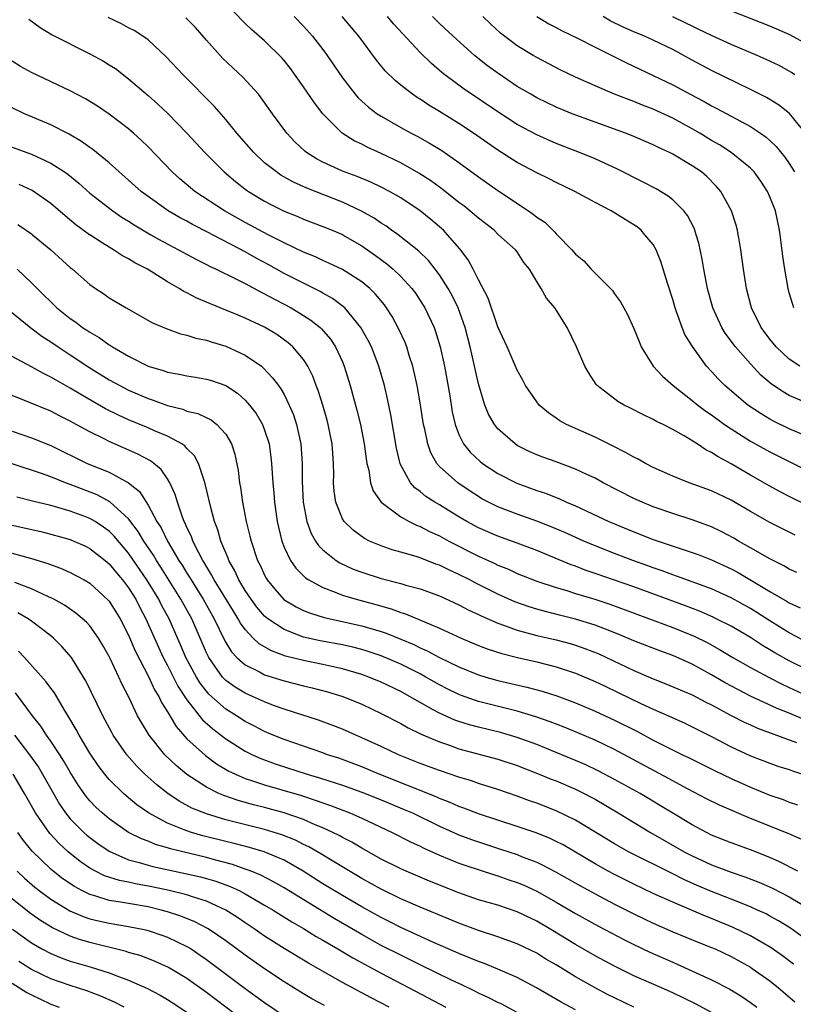
# Model space of a CAD drawing. Units: inches. Extents: x 2556000 to 2559000, y 1506000 to 1509000.
# Drawn here: x 2557704 to 2557783, y 1507087 to 1507189 of the extents above; entities that cross this region are included whole.
import ezdxf

# ---------------------------------------------------------------- set-up
doc = ezdxf.new("R2010")
doc.units = ezdxf.units.IN
doc.header["$MEASUREMENT"] = 0
doc.layers.add('LD25561506_2ft', color=2, linetype='Continuous')

msp = doc.modelspace()

# ---------------------------------------------------------------- linework, layer by layer
at = {"layer": 'LD25561506_2ft'}
for points, elevation in [([(2557785, 1507138.6), (2557783, 1507139.59), (2557782.07, 1507140.07), (2557781, 1507140.64), (2557779, 1507141.78), (2557777, 1507142.95), (2557775.66, 1507143.66), (2557775, 1507144.12), (2557774.4, 1507144.4), (2557773.51, 1507145), (2557772.17, 1507145.83), (2557771, 1507146.48), (2557770, 1507147), (2557769.32, 1507147.32), (2557769, 1507147.53), (2557767.99, 1507147.99), (2557766.67, 1507148.68), (2557766, 1507149), (2557765.36, 1507149.36), (2557763.23, 1507151), (2557763.13, 1507151.13), (2557762.34, 1507152.34), (2557761.96, 1507153), (2557761.09, 1507155), (2557760.14, 1507157), (2557758.88, 1507159), (2557758.02, 1507160.02), (2557757.45, 1507161), (2557757, 1507161.73), (2557756.25, 1507163), (2557755.69, 1507163.69), (2557755, 1507164.78), (2557754.83, 1507165), (2557753.08, 1507166.54), (2557753, 1507166.61), (2557752.61, 1507167), (2557751, 1507168.24), (2557750.6, 1507168.6), (2557750.13, 1507169), (2557749.5, 1507169.5), (2557749, 1507169.86), (2557747.25, 1507171.25), (2557746.09, 1507172.09), (2557744.87, 1507172.87), (2557743, 1507173.95), (2557741, 1507174.92), (2557739.56, 1507175.56), (2557739, 1507175.87), (2557738.22, 1507176.22), (2557736.98, 1507177), (2557734.99, 1507179), (2557734.12, 1507180.12), (2557733, 1507181.77), (2557731.65, 1507183.65), (2557731, 1507184.47), (2557730.76, 1507184.76), (2557729, 1507186.5), (2557727.66, 1507187.66), (2557727, 1507188.3), (2557726.65, 1507188.65), (2557725, 1507190.39)], 10106), ([(2557785, 1507186.05), (2557783, 1507187.17), (2557781, 1507188), (2557776.03, 1507189.97)], 10088), ([(2557732.04, 1507189), (2557733, 1507188.02), (2557733.93, 1507187), (2557735, 1507185.62), (2557735.45, 1507185), (2557737, 1507182.71), (2557738.33, 1507181), (2557738.64, 1507180.64), (2557739.68, 1507179.68), (2557740.59, 1507179), (2557741, 1507178.74), (2557743, 1507177.58), (2557744.07, 1507177), (2557744.69, 1507176.69), (2557745.98, 1507175.98), (2557747.22, 1507175.22), (2557749, 1507173.97), (2557751, 1507172.49), (2557753, 1507171.1), (2557756.14, 1507169), (2557756.65, 1507168.65), (2557757, 1507168.36), (2557757.82, 1507167.82), (2557758.84, 1507166.84), (2557759, 1507166.65), (2557759.1, 1507166.54), (2557760.62, 1507165), (2557761, 1507164.54), (2557761.84, 1507163.84), (2557762.61, 1507163), (2557764.59, 1507161), (2557764.79, 1507160.79), (2557765, 1507160.47), (2557765.63, 1507159.63), (2557765.96, 1507159), (2557766.33, 1507158.33), (2557767, 1507156.87), (2557767.53, 1507155.53), (2557767.76, 1507155), (2557768.98, 1507153), (2557769.96, 1507151.96), (2557771.03, 1507151), (2557773, 1507149.48), (2557773.59, 1507149), (2557774.39, 1507148.39), (2557775, 1507147.98), (2557776.33, 1507147), (2557777, 1507146.54), (2557779, 1507145.27), (2557781, 1507144.17), (2557783.38, 1507143), (2557787.33, 1507141)], 10104), ([(2557785, 1507145.69), (2557783, 1507146.57), (2557781.36, 1507147.36), (2557781, 1507147.55), (2557780.09, 1507148.09), (2557778.73, 1507149), (2557776.37, 1507151), (2557775.69, 1507151.69), (2557775, 1507152.46), (2557774.48, 1507153), (2557773.02, 1507155.02), (2557772.26, 1507156.26), (2557771.97, 1507157), (2557771.4, 1507158.6), (2557771.24, 1507159), (2557771, 1507159.86), (2557770.46, 1507161.54), (2557769.79, 1507163.79), (2557769.31, 1507165), (2557769, 1507165.54), (2557768.14, 1507166.54), (2557767.75, 1507167), (2557767.34, 1507167.34), (2557767, 1507167.57), (2557766.1, 1507168.1), (2557764.68, 1507169), (2557763, 1507169.87), (2557760.91, 1507171), (2557759, 1507171.91), (2557758.29, 1507172.29), (2557757, 1507172.93), (2557755, 1507173.99), (2557753, 1507175.26), (2557751.96, 1507175.96), (2557750.49, 1507177), (2557749, 1507177.99), (2557747, 1507179.24), (2557745.89, 1507179.89), (2557745, 1507180.49), (2557744.68, 1507180.68), (2557744.21, 1507181), (2557743, 1507181.95), (2557742.42, 1507182.42), (2557741.41, 1507183.41), (2557740.51, 1507184.51), (2557738.7, 1507187), (2557736.98, 1507189)], 10102), ([(2557785, 1507149.12), (2557783, 1507150), (2557782.35, 1507150.35), (2557781.16, 1507151.16), (2557780.07, 1507152.07), (2557779, 1507153.23), (2557777.46, 1507155), (2557776.41, 1507156.41), (2557776.05, 1507157), (2557775.14, 1507159), (2557774.59, 1507161), (2557774.2, 1507163), (2557774.03, 1507164.03), (2557773.67, 1507165.67), (2557773.41, 1507166.54), (2557773.28, 1507167), (2557773.2, 1507167.2), (2557772.52, 1507168.52), (2557772.15, 1507169), (2557771, 1507170.13), (2557770.52, 1507170.52), (2557769.28, 1507171.28), (2557767.97, 1507171.97), (2557765.3, 1507173.3), (2557763, 1507174.34), (2557761.42, 1507175), (2557759, 1507175.94), (2557757, 1507176.81), (2557755, 1507177.89), (2557753, 1507179.19), (2557749.53, 1507181.53), (2557747.55, 1507183), (2557747.24, 1507183.24), (2557746.17, 1507184.17), (2557745, 1507185.3), (2557743.21, 1507187.21), (2557742.26, 1507188.26), (2557741.64, 1507189)], 10100), ([(2557784.07, 1507153), (2557783, 1507153.72), (2557781.64, 1507155), (2557781, 1507155.79), (2557780.09, 1507157), (2557779.1, 1507159), (2557778.59, 1507161), (2557778.29, 1507163), (2557778.02, 1507165), (2557777.79, 1507166.21), (2557777.74, 1507166.54), (2557777.66, 1507167), (2557777.53, 1507167.53), (2557777.06, 1507169), (2557775.96, 1507171), (2557775.52, 1507171.52), (2557774.52, 1507172.52), (2557773.95, 1507173), (2557773, 1507173.65), (2557771, 1507174.84), (2557770.68, 1507175), (2557769.53, 1507175.53), (2557769, 1507175.8), (2557766.76, 1507176.76), (2557766.15, 1507177), (2557763, 1507178.12), (2557760.64, 1507179), (2557759, 1507179.69), (2557757, 1507180.65), (2557756.39, 1507181), (2557755, 1507181.82), (2557753, 1507183.16), (2557751.94, 1507183.94), (2557750.61, 1507185), (2557748.4, 1507187), (2557747, 1507188.29), (2557746.26, 1507189)], 10098), ([(2557783.47, 1507159), (2557783.35, 1507159.35), (2557783, 1507160.56), (2557782.88, 1507161), (2557782.53, 1507163), (2557782.33, 1507164.33), (2557782.05, 1507166.54), (2557781.98, 1507167), (2557781.56, 1507169), (2557781, 1507170.45), (2557780.77, 1507171), (2557780.06, 1507172.06), (2557779.39, 1507173), (2557779, 1507173.4), (2557777.03, 1507175), (2557775.8, 1507175.8), (2557775, 1507176.26), (2557773.79, 1507177), (2557773, 1507177.46), (2557771, 1507178.56), (2557769, 1507179.48), (2557767.89, 1507179.89), (2557767, 1507180.26), (2557766.45, 1507180.45), (2557765.01, 1507181.01), (2557763, 1507181.87), (2557761, 1507182.78), (2557759.5, 1507183.5), (2557757, 1507184.78), (2557756.62, 1507185), (2557755, 1507185.98), (2557753.28, 1507187.28), (2557752.24, 1507188.24), (2557751.44, 1507189)], 10096), ([(2557757, 1507189.02), (2557758.26, 1507188.26), (2557759, 1507187.88), (2557759.56, 1507187.56), (2557761.25, 1507186.75), (2557763, 1507185.85), (2557766.23, 1507184.23), (2557769, 1507182.93), (2557771, 1507181.96), (2557772.78, 1507181), (2557774.25, 1507180.25), (2557775, 1507179.81), (2557775.54, 1507179.54), (2557779, 1507177.67), (2557780.03, 1507177), (2557780.6, 1507176.6), (2557781, 1507176.25), (2557781.64, 1507175.64), (2557782.54, 1507174.54), (2557783, 1507173.87), (2557783.54, 1507173)], 10094), ([(2557784.81, 1507176.81), (2557783.01, 1507179.01), (2557781.9, 1507179.9), (2557780.66, 1507180.66), (2557779, 1507181.51), (2557775, 1507183.45), (2557773, 1507184.5), (2557771, 1507185.6), (2557769, 1507186.58), (2557768.08, 1507187), (2557767, 1507187.44), (2557765.91, 1507187.91), (2557764.57, 1507188.57), (2557763.83, 1507189)], 10092), ([(2557783.57, 1507183), (2557783.24, 1507183.24), (2557783, 1507183.38), (2557781.95, 1507183.95), (2557780.6, 1507184.6), (2557779.69, 1507185), (2557777, 1507186.14), (2557775, 1507187.04), (2557773.68, 1507187.68), (2557773, 1507188), (2557772.34, 1507188.34), (2557771, 1507188.96)], 10090), ([(2557704.74, 1507188.74), (2557705.88, 1507187.88), (2557707.13, 1507187.13), (2557711, 1507185.17), (2557712.41, 1507184.41), (2557713, 1507184.05), (2557713.64, 1507183.64), (2557715, 1507182.6), (2557717, 1507180.89), (2557718, 1507180), (2557719.03, 1507179.03), (2557721, 1507177.01), (2557722.85, 1507175), (2557724.85, 1507173), (2557726.01, 1507172.01), (2557727.13, 1507171.13), (2557727.33, 1507171), (2557729, 1507169.99), (2557729.65, 1507169.65), (2557731, 1507168.98), (2557732.41, 1507168.41), (2557733, 1507168.15), (2557735, 1507167.39), (2557735.96, 1507167), (2557737, 1507166.55), (2557737.01, 1507166.54), (2557739, 1507165.4), (2557740.41, 1507164.41), (2557741.56, 1507163.56), (2557742.21, 1507163), (2557743, 1507162.25), (2557744.14, 1507161), (2557744.51, 1507160.51), (2557745, 1507159.77), (2557745.48, 1507159), (2557746.43, 1507157), (2557746.59, 1507156.59), (2557747.07, 1507155), (2557747.5, 1507153), (2557748.05, 1507149.95), (2557748.31, 1507148.31), (2557748.61, 1507147), (2557749, 1507145.97), (2557749.48, 1507145), (2557750.16, 1507144.16), (2557751.19, 1507143.19), (2557751.42, 1507143), (2557753, 1507141.95), (2557754.95, 1507140.95), (2557757, 1507140.21), (2557757.92, 1507139.92), (2557759.35, 1507139.35), (2557760.08, 1507139), (2557761, 1507138.61), (2557764.44, 1507137), (2557767, 1507135.94), (2557769, 1507135.17), (2557771.78, 1507134.22), (2557773, 1507133.83), (2557773.61, 1507133.61), (2557775, 1507133.07), (2557777, 1507132.15), (2557777.75, 1507131.75), (2557781, 1507129.8), (2557782.78, 1507128.78), (2557783, 1507128.63), (2557784.11, 1507128.11)], 10112), ([(2557783.76, 1507131.76), (2557783, 1507132.12), (2557782.45, 1507132.45), (2557781, 1507133.16), (2557779, 1507134.31), (2557777.77, 1507135), (2557777.29, 1507135.29), (2557775.98, 1507135.98), (2557775, 1507136.45), (2557774.61, 1507136.61), (2557773, 1507137.19), (2557771, 1507137.83), (2557769, 1507138.52), (2557767.85, 1507139), (2557767, 1507139.39), (2557763.85, 1507141), (2557763, 1507141.46), (2557762.16, 1507141.84), (2557761, 1507142.4), (2557759, 1507143.15), (2557757.63, 1507143.63), (2557757, 1507143.88), (2557756.23, 1507144.23), (2557755, 1507144.85), (2557754.77, 1507145), (2557753, 1507146.56), (2557752.65, 1507147), (2557752.05, 1507148.05), (2557751.67, 1507149), (2557751, 1507151.19), (2557750.14, 1507155), (2557749.63, 1507157), (2557749.48, 1507157.48), (2557748.92, 1507159), (2557748.3, 1507160.3), (2557747.9, 1507161), (2557747, 1507162.41), (2557746.56, 1507163), (2557745.87, 1507163.87), (2557744.86, 1507164.86), (2557742.73, 1507166.54), (2557742.62, 1507166.62), (2557742.07, 1507167), (2557741.46, 1507167.46), (2557741, 1507167.74), (2557740.26, 1507168.26), (2557738.98, 1507168.98), (2557737, 1507169.89), (2557733.34, 1507171.34), (2557731.96, 1507171.96), (2557730.68, 1507172.68), (2557730.22, 1507173), (2557729, 1507173.96), (2557727.88, 1507175), (2557726.14, 1507177), (2557725, 1507178.4), (2557723.79, 1507179.79), (2557720.63, 1507183), (2557718.86, 1507184.86), (2557717, 1507186.6), (2557716.46, 1507187), (2557715.56, 1507187.56), (2557715, 1507187.85), (2557714.25, 1507188.25), (2557712.9, 1507188.9)], 10110), ([(2557783.59, 1507135.59), (2557781, 1507136.9), (2557779, 1507138.03), (2557777, 1507139.2), (2557775, 1507140.17), (2557772.7, 1507141), (2557771, 1507141.67), (2557769, 1507142.57), (2557768.18, 1507143), (2557767.43, 1507143.43), (2557767, 1507143.63), (2557766.13, 1507144.13), (2557764.8, 1507144.8), (2557763, 1507145.69), (2557760.06, 1507147), (2557759.38, 1507147.38), (2557759, 1507147.66), (2557758.2, 1507148.2), (2557757.26, 1507149), (2557757, 1507149.34), (2557755.86, 1507151), (2557755.57, 1507151.57), (2557755, 1507152.59), (2557753.97, 1507155), (2557753, 1507157.07), (2557752, 1507160), (2557751, 1507161.89), (2557750.45, 1507163), (2557749.95, 1507163.95), (2557749.08, 1507165.08), (2557747.81, 1507166.54), (2557747.4, 1507167), (2557747, 1507167.36), (2557746.11, 1507168.11), (2557745, 1507169), (2557743, 1507170.33), (2557741.84, 1507171), (2557741, 1507171.44), (2557739.94, 1507171.94), (2557738.52, 1507172.52), (2557737, 1507173.07), (2557735, 1507174), (2557734.35, 1507174.35), (2557733.32, 1507175), (2557733.14, 1507175.14), (2557732.11, 1507176.11), (2557731.28, 1507177), (2557729.82, 1507179), (2557728.65, 1507180.65), (2557728.37, 1507181), (2557726.77, 1507182.77), (2557724.69, 1507184.69), (2557723, 1507186.59), (2557721.88, 1507187.88), (2557720.88, 1507188.88)], 10108), ([(2557785, 1507124.48), (2557783, 1507125.54), (2557781, 1507126.77), (2557779.65, 1507127.65), (2557779, 1507128.04), (2557777, 1507129.16), (2557775, 1507130.07), (2557771.39, 1507131.39), (2557771, 1507131.51), (2557769.92, 1507131.92), (2557769, 1507132.24), (2557768.45, 1507132.45), (2557766.88, 1507133), (2557765, 1507133.72), (2557763, 1507134.51), (2557761.84, 1507135), (2557759.88, 1507135.88), (2557758.48, 1507136.48), (2557757, 1507137.06), (2557755, 1507137.78), (2557753, 1507138.53), (2557752.03, 1507139), (2557751.36, 1507139.36), (2557751, 1507139.57), (2557750.14, 1507140.14), (2557748.88, 1507141), (2557747, 1507142.69), (2557746.73, 1507143), (2557746.09, 1507144.09), (2557745.78, 1507145), (2557745.48, 1507146.52), (2557745.36, 1507147), (2557745, 1507149.23), (2557744.69, 1507151), (2557744.4, 1507152.4), (2557744.25, 1507153), (2557743.89, 1507154.11), (2557743.63, 1507155), (2557743.45, 1507155.45), (2557742.82, 1507156.82), (2557742.11, 1507158.11), (2557741.54, 1507159), (2557741.32, 1507159.32), (2557740.42, 1507160.42), (2557739.83, 1507161), (2557739, 1507161.68), (2557737, 1507162.95), (2557735.62, 1507163.62), (2557735, 1507163.89), (2557734.25, 1507164.25), (2557733, 1507164.75), (2557731, 1507165.7), (2557729.57, 1507166.43), (2557729.37, 1507166.54), (2557727, 1507167.81), (2557724.88, 1507169), (2557721.83, 1507171), (2557721.37, 1507171.37), (2557720.28, 1507172.28), (2557719.49, 1507173), (2557717, 1507175.59), (2557716.29, 1507176.29), (2557715.5, 1507177), (2557715, 1507177.44), (2557713, 1507178.96), (2557711.79, 1507179.79), (2557710.55, 1507180.55), (2557709, 1507181.35), (2557705, 1507183.24), (2557703.87, 1507183.87), (2557703, 1507184.42)], 10114), ([(2557785, 1507121.66), (2557783, 1507122.66), (2557781.5, 1507123.5), (2557781, 1507123.81), (2557780.24, 1507124.24), (2557779, 1507125.06), (2557777, 1507126.23), (2557775.48, 1507127), (2557775.16, 1507127.16), (2557773.77, 1507127.77), (2557772.32, 1507128.32), (2557767, 1507130.27), (2557763, 1507131.67), (2557762, 1507132), (2557761, 1507132.4), (2557760.55, 1507132.55), (2557757, 1507134.01), (2557755, 1507134.77), (2557753, 1507135.49), (2557751, 1507136.35), (2557749.8, 1507137), (2557749, 1507137.48), (2557747, 1507138.73), (2557746.53, 1507139), (2557745.6, 1507139.6), (2557745, 1507140.1), (2557744.47, 1507140.47), (2557744, 1507141), (2557742.94, 1507142.94), (2557742.58, 1507144.58), (2557741.99, 1507147.99), (2557741.64, 1507149.64), (2557741.32, 1507151), (2557740.76, 1507153), (2557739.99, 1507155), (2557739.66, 1507155.66), (2557738.9, 1507157), (2557737.24, 1507159), (2557737.12, 1507159.12), (2557735.98, 1507159.98), (2557735, 1507160.52), (2557734.7, 1507160.7), (2557733, 1507161.54), (2557731, 1507162.56), (2557729.43, 1507163.43), (2557728.13, 1507164.13), (2557727, 1507164.78), (2557725.54, 1507165.54), (2557723.63, 1507166.54), (2557723.27, 1507166.73), (2557721.59, 1507167.59), (2557721, 1507167.92), (2557720.29, 1507168.29), (2557719.07, 1507169), (2557717, 1507170.46), (2557716.28, 1507171), (2557713, 1507173.93), (2557711.31, 1507175.31), (2557711, 1507175.52), (2557710.15, 1507176.15), (2557708.88, 1507176.88), (2557707, 1507177.84), (2557704.28, 1507179), (2557703, 1507179.59)], 10116), ([(2557703, 1507175.56), (2557705, 1507174.82), (2557707, 1507173.91), (2557708.41, 1507173), (2557708.76, 1507172.76), (2557709.86, 1507171.86), (2557711, 1507170.83), (2557713.36, 1507169), (2557714.33, 1507168.33), (2557715, 1507167.92), (2557715.56, 1507167.56), (2557717.3, 1507166.54), (2557718.08, 1507166.08), (2557720.13, 1507165), (2557721.98, 1507163.98), (2557723, 1507163.48), (2557723.31, 1507163.31), (2557724, 1507163), (2557725.95, 1507162.05), (2557727, 1507161.51), (2557728.63, 1507160.63), (2557729, 1507160.46), (2557729.93, 1507159.93), (2557731, 1507159.39), (2557731.73, 1507159), (2557733, 1507158.23), (2557733.76, 1507157.76), (2557734.71, 1507157), (2557734.86, 1507156.86), (2557735.78, 1507155.78), (2557736.29, 1507155), (2557737, 1507153.44), (2557737.19, 1507153), (2557737.8, 1507151), (2557738.49, 1507148.49), (2557738.85, 1507147), (2557739.25, 1507145), (2557739.45, 1507143.45), (2557739.52, 1507143), (2557739.71, 1507142.29), (2557739.9, 1507141), (2557740.17, 1507140.17), (2557741, 1507138.99), (2557743, 1507137.48), (2557743.86, 1507137), (2557744.62, 1507136.62), (2557745, 1507136.49), (2557745.97, 1507135.97), (2557747, 1507135.52), (2557747.95, 1507135), (2557751, 1507133.45), (2557752.68, 1507132.68), (2557753, 1507132.52), (2557754.09, 1507132.09), (2557755, 1507131.67), (2557757, 1507130.88), (2557759, 1507130.21), (2557760.1, 1507129.9), (2557761, 1507129.61), (2557762.98, 1507129.02), (2557764.51, 1507128.51), (2557771, 1507126.11), (2557773.21, 1507125.21), (2557774.54, 1507124.54), (2557775.83, 1507123.83), (2557777.2, 1507123), (2557779, 1507121.98), (2557780.94, 1507120.94), (2557782.26, 1507120.26), (2557783, 1507119.93), (2557787, 1507118.06)], 10118), ([(2557784.58, 1507116.58), (2557783, 1507117.27), (2557781.76, 1507117.76), (2557779.02, 1507119.02), (2557777.7, 1507119.7), (2557776.41, 1507120.41), (2557775, 1507121.23), (2557773, 1507122.31), (2557771, 1507123.2), (2557769.68, 1507123.68), (2557767, 1507124.72), (2557765.4, 1507125.4), (2557764.09, 1507125.91), (2557763, 1507126.35), (2557761, 1507126.96), (2557759.36, 1507127.36), (2557757.77, 1507127.77), (2557757, 1507127.99), (2557756.22, 1507128.22), (2557754.75, 1507128.75), (2557753, 1507129.52), (2557750.68, 1507130.69), (2557750.11, 1507131), (2557749, 1507131.57), (2557748.01, 1507132.01), (2557747, 1507132.51), (2557746.63, 1507132.63), (2557745, 1507133.26), (2557744.6, 1507133.4), (2557743, 1507133.87), (2557742.11, 1507134.11), (2557741, 1507134.5), (2557739.78, 1507135), (2557739.26, 1507135.26), (2557738.11, 1507136.11), (2557737.18, 1507137), (2557737, 1507137.29), (2557736.31, 1507139), (2557736.15, 1507140.15), (2557736.1, 1507141), (2557736.12, 1507141.88), (2557736.1, 1507143), (2557736.01, 1507144.01), (2557735.95, 1507145), (2557735.54, 1507147), (2557735.43, 1507147.43), (2557734.98, 1507148.98), (2557734.5, 1507150.5), (2557734.31, 1507151), (2557733.96, 1507151.96), (2557733.44, 1507153), (2557733, 1507153.68), (2557731.9, 1507155), (2557731.42, 1507155.42), (2557730.26, 1507156.26), (2557729, 1507157.02), (2557727, 1507157.96), (2557726.26, 1507158.26), (2557725, 1507158.79), (2557723.42, 1507159.42), (2557723, 1507159.61), (2557722.01, 1507160.01), (2557721, 1507160.55), (2557720.69, 1507160.69), (2557720.21, 1507161), (2557719, 1507161.7), (2557716.95, 1507163), (2557715.65, 1507163.65), (2557715, 1507164.07), (2557714.38, 1507164.38), (2557713.43, 1507165), (2557713, 1507165.25), (2557712.29, 1507165.71), (2557711, 1507166.52), (2557710.97, 1507166.54), (2557709.57, 1507167.57), (2557708.47, 1507168.47), (2557707, 1507169.74), (2557705.08, 1507171.08), (2557703.72, 1507171.72)], 10120), ([(2557703.61, 1507167.61), (2557704.47, 1507167), (2557705, 1507166.62), (2557705.1, 1507166.54), (2557707.01, 1507165), (2557709, 1507163.18), (2557709.22, 1507163), (2557711, 1507161.4), (2557711.58, 1507161), (2557712.44, 1507160.44), (2557713, 1507160.04), (2557714.73, 1507159), (2557717.47, 1507157.47), (2557718.88, 1507156.88), (2557720.35, 1507156.35), (2557721, 1507156.21), (2557721.9, 1507155.9), (2557723, 1507155.68), (2557723.5, 1507155.5), (2557725, 1507155.07), (2557727, 1507154.15), (2557728.66, 1507153), (2557728.85, 1507152.85), (2557729.82, 1507151.82), (2557730.41, 1507151), (2557730.67, 1507150.67), (2557731, 1507150.08), (2557731.54, 1507149), (2557731.98, 1507147.98), (2557732.29, 1507147), (2557732.72, 1507145), (2557732.86, 1507143), (2557732.86, 1507141.13), (2557732.97, 1507139), (2557733.34, 1507137), (2557733.78, 1507135.78), (2557734.24, 1507135), (2557734.54, 1507134.54), (2557735, 1507134.09), (2557736.37, 1507133), (2557736.75, 1507132.75), (2557738.11, 1507132.11), (2557739, 1507131.78), (2557741, 1507131.15), (2557743, 1507130.64), (2557743.53, 1507130.47), (2557745, 1507130.07), (2557747, 1507129.36), (2557749, 1507128.44), (2557749.93, 1507127.93), (2557751, 1507127.43), (2557751.29, 1507127.29), (2557753, 1507126.54), (2557753.68, 1507126.32), (2557755, 1507125.84), (2557757, 1507125.29), (2557759, 1507124.83), (2557760.45, 1507124.45), (2557761, 1507124.29), (2557761.95, 1507123.95), (2557763.38, 1507123.38), (2557767, 1507121.66), (2557769, 1507120.8), (2557770.3, 1507120.3), (2557773, 1507119.15), (2557774.42, 1507118.42), (2557775, 1507118.13), (2557777, 1507117.05), (2557778.35, 1507116.35), (2557779, 1507116.06), (2557779.74, 1507115.74), (2557783.74, 1507114.26)], 10122), ([(2557703.54, 1507163), (2557705, 1507161.6), (2557705.58, 1507161), (2557707.62, 1507159), (2557709, 1507157.91), (2557709.55, 1507157.55), (2557710.25, 1507157), (2557710.71, 1507156.71), (2557711, 1507156.5), (2557711.96, 1507155.96), (2557713, 1507155.2), (2557713.14, 1507155.14), (2557713.33, 1507155), (2557715, 1507154.02), (2557717, 1507153.01), (2557718.55, 1507152.55), (2557719, 1507152.39), (2557720.19, 1507152.19), (2557721, 1507152), (2557721.87, 1507151.87), (2557723, 1507151.67), (2557723.52, 1507151.52), (2557725, 1507151), (2557726.21, 1507150.21), (2557727, 1507149.49), (2557727.43, 1507149), (2557728.12, 1507148.12), (2557728.78, 1507147), (2557729, 1507146.42), (2557729.45, 1507145), (2557729.64, 1507143.64), (2557729.71, 1507143), (2557729.83, 1507141), (2557729.94, 1507139.94), (2557730, 1507139), (2557730.29, 1507137), (2557730.42, 1507136.42), (2557730.76, 1507135), (2557731, 1507134.38), (2557731.65, 1507133), (2557732.2, 1507132.2), (2557733.21, 1507131.21), (2557733.54, 1507131), (2557735, 1507130.2), (2557736.25, 1507129.75), (2557737, 1507129.44), (2557738.43, 1507129), (2557740.45, 1507128.45), (2557742.01, 1507128.01), (2557743, 1507127.63), (2557743.49, 1507127.49), (2557747, 1507126.03), (2557749.24, 1507125), (2557751, 1507124.26), (2557751.91, 1507123.91), (2557753.42, 1507123.42), (2557755.02, 1507123.02), (2557757, 1507122.56), (2557759, 1507122.06), (2557761, 1507121.41), (2557763, 1507120.55), (2557764.04, 1507120.04), (2557765.4, 1507119.4), (2557767.73, 1507118.27), (2557769, 1507117.68), (2557770.56, 1507117), (2557772.24, 1507116.24), (2557773, 1507115.88), (2557775, 1507114.87), (2557777, 1507113.81), (2557779, 1507112.89), (2557781, 1507112.13), (2557781.83, 1507111.83), (2557783, 1507111.46), (2557783.33, 1507111.33), (2557784.35, 1507111)], 10124), ([(2557702.74, 1507158.74), (2557704.94, 1507156.94), (2557706.08, 1507156.08), (2557707, 1507155.52), (2557707.75, 1507155), (2557709, 1507154.19), (2557710.91, 1507152.91), (2557713, 1507151.6), (2557714.08, 1507151), (2557715, 1507150.53), (2557717, 1507149.68), (2557717.52, 1507149.52), (2557719, 1507148.97), (2557720.57, 1507148.57), (2557721, 1507148.39), (2557722.12, 1507148.12), (2557723.48, 1507147.48), (2557724.09, 1507147), (2557725, 1507146), (2557725.6, 1507145), (2557725.94, 1507143.94), (2557726.27, 1507142.27), (2557726.41, 1507141), (2557726.5, 1507140.5), (2557726.71, 1507139), (2557727.1, 1507137), (2557727.49, 1507135.49), (2557727.6, 1507135), (2557728.28, 1507133), (2557728.53, 1507132.53), (2557729, 1507131.49), (2557729.17, 1507131.17), (2557729.27, 1507131), (2557730.04, 1507130.04), (2557730.99, 1507128.99), (2557732.23, 1507128.23), (2557733, 1507127.84), (2557733.6, 1507127.6), (2557735.12, 1507127.12), (2557739, 1507126.28), (2557741, 1507125.69), (2557741.52, 1507125.52), (2557743, 1507124.91), (2557744.34, 1507124.34), (2557745, 1507124.01), (2557745.71, 1507123.71), (2557747, 1507123.02), (2557749, 1507122.06), (2557751, 1507121.24), (2557751.77, 1507121), (2557753, 1507120.65), (2557755.97, 1507119.97), (2557757.55, 1507119.55), (2557759.07, 1507119.07), (2557761, 1507118.34), (2557763, 1507117.48), (2557765, 1507116.56), (2557767.38, 1507115.38), (2557769, 1507114.51), (2557770.01, 1507113.99), (2557772.02, 1507113), (2557772.69, 1507112.69), (2557775.35, 1507111.35), (2557777, 1507110.54), (2557779, 1507109.64), (2557781, 1507108.82), (2557782.37, 1507108.37), (2557783, 1507108.12), (2557783.84, 1507107.84)], 10126), ([(2557784.27, 1507104.27), (2557782.87, 1507104.87), (2557779, 1507106.44), (2557775.8, 1507107.8), (2557774.47, 1507108.47), (2557772.52, 1507109.48), (2557770.56, 1507110.56), (2557765, 1507113.53), (2557763, 1507114.48), (2557761.24, 1507115.24), (2557759.82, 1507115.82), (2557758.38, 1507116.38), (2557756.9, 1507116.9), (2557755, 1507117.48), (2557751, 1507118.48), (2557750.6, 1507118.6), (2557749.14, 1507119.14), (2557749, 1507119.2), (2557747.79, 1507119.79), (2557747, 1507120.2), (2557745.6, 1507121), (2557745, 1507121.32), (2557743, 1507122.33), (2557741, 1507123.19), (2557739.64, 1507123.64), (2557739, 1507123.84), (2557738.07, 1507124.07), (2557737, 1507124.3), (2557734.71, 1507124.71), (2557733, 1507125.11), (2557731, 1507125.88), (2557729.33, 1507127), (2557729.14, 1507127.14), (2557729, 1507127.28), (2557728.2, 1507128.2), (2557727.61, 1507129), (2557727, 1507129.92), (2557726.35, 1507131), (2557725.94, 1507131.94), (2557725.33, 1507133), (2557725.25, 1507133.25), (2557724.5, 1507135), (2557724.17, 1507136.17), (2557723.84, 1507137), (2557723.42, 1507138.58), (2557722.89, 1507140.89), (2557722.76, 1507141.24), (2557722.19, 1507143), (2557721.79, 1507143.79), (2557721, 1507144.54), (2557720.79, 1507144.79), (2557720.47, 1507145), (2557719, 1507145.79), (2557717.65, 1507146.35), (2557717, 1507146.64), (2557715, 1507147.48), (2557713.95, 1507147.95), (2557712.61, 1507148.61), (2557710.08, 1507150.08), (2557709, 1507150.75), (2557707.55, 1507151.55), (2557707, 1507151.89), (2557706.24, 1507152.24), (2557705, 1507152.93), (2557703, 1507153.99)], 10128), ([(2557783.87, 1507101), (2557781.98, 1507101.98), (2557781, 1507102.4), (2557779, 1507103.19), (2557777, 1507103.94), (2557775, 1507104.73), (2557774.46, 1507105), (2557773, 1507105.77), (2557771, 1507106.98), (2557769.75, 1507107.75), (2557768.5, 1507108.5), (2557767.64, 1507109), (2557765, 1507110.45), (2557763.34, 1507111.34), (2557761.99, 1507111.99), (2557761, 1507112.42), (2557759, 1507113.24), (2557757, 1507114.04), (2557755, 1507114.78), (2557753.28, 1507115.28), (2557751, 1507115.82), (2557750.07, 1507116.07), (2557749, 1507116.41), (2557748.56, 1507116.56), (2557747, 1507117.27), (2557746.36, 1507117.63), (2557745, 1507118.38), (2557743.92, 1507119), (2557743, 1507119.5), (2557741, 1507120.46), (2557739.72, 1507121), (2557739, 1507121.26), (2557737, 1507121.85), (2557735.93, 1507122.07), (2557735, 1507122.28), (2557733, 1507122.69), (2557731.16, 1507123.16), (2557729.69, 1507123.69), (2557728.42, 1507124.42), (2557727.83, 1507125), (2557727, 1507125.88), (2557726.53, 1507126.53), (2557726.29, 1507127), (2557725.78, 1507127.78), (2557723.79, 1507131), (2557723.53, 1507131.53), (2557723, 1507132.39), (2557722.78, 1507132.78), (2557722.64, 1507133), (2557722.22, 1507133.79), (2557721.62, 1507135), (2557721.46, 1507135.46), (2557721, 1507136.41), (2557720.83, 1507136.83), (2557720.73, 1507137), (2557720.54, 1507137.46), (2557720.02, 1507139), (2557719.8, 1507139.8), (2557719.25, 1507141), (2557719, 1507141.4), (2557718.36, 1507142.36), (2557717.59, 1507143), (2557717.26, 1507143.26), (2557715.96, 1507143.96), (2557713, 1507145.25), (2557712.48, 1507145.52), (2557711, 1507146.24), (2557709.22, 1507147.22), (2557709, 1507147.36), (2557707.9, 1507147.9), (2557707, 1507148.37), (2557703, 1507150)], 10130), ([(2557703, 1507146.33), (2557705, 1507145.64), (2557707, 1507144.83), (2557710.74, 1507143), (2557713, 1507142.08), (2557715, 1507141), (2557716.11, 1507140.11), (2557717, 1507138.71), (2557717.92, 1507137), (2557718.35, 1507136.35), (2557718.99, 1507135), (2557720.18, 1507133), (2557720.51, 1507132.51), (2557721, 1507131.68), (2557721.27, 1507131.27), (2557721.42, 1507131), (2557722.68, 1507129), (2557723.82, 1507127), (2557724.85, 1507124.85), (2557725, 1507124.57), (2557725.59, 1507123.59), (2557726.14, 1507123), (2557727, 1507122.24), (2557728.48, 1507121.52), (2557729, 1507121.24), (2557731, 1507120.61), (2557733, 1507120.09), (2557733.89, 1507119.89), (2557735.48, 1507119.48), (2557737.05, 1507119), (2557739, 1507118.19), (2557741, 1507117.25), (2557743, 1507116.21), (2557743.77, 1507115.77), (2557745.11, 1507115.11), (2557747, 1507114.31), (2557748.03, 1507113.97), (2557749, 1507113.62), (2557753, 1507112.55), (2557755, 1507111.89), (2557757.27, 1507111), (2557758.49, 1507110.49), (2557759, 1507110.3), (2557761, 1507109.44), (2557761.9, 1507109), (2557762.62, 1507108.62), (2557763, 1507108.41), (2557765.4, 1507107), (2557768.71, 1507105), (2557772.19, 1507103), (2557773, 1507102.57), (2557775, 1507101.65), (2557777, 1507100.91), (2557778.43, 1507100.43), (2557779.87, 1507099.87), (2557781.26, 1507099.26), (2557783, 1507098.36), (2557785, 1507097.17)], 10132), ([(2557785, 1507093.77), (2557783.13, 1507095.13), (2557781.89, 1507095.89), (2557781, 1507096.39), (2557780.6, 1507096.6), (2557779.73, 1507097), (2557779, 1507097.33), (2557777, 1507098.13), (2557775, 1507098.9), (2557773.52, 1507099.52), (2557772.14, 1507100.14), (2557771, 1507100.73), (2557766.46, 1507103), (2557765, 1507103.82), (2557761, 1507106.27), (2557759, 1507107.23), (2557757, 1507108), (2557756.25, 1507108.25), (2557755, 1507108.72), (2557753, 1507109.41), (2557751, 1507110.05), (2557750.3, 1507110.3), (2557749, 1507110.69), (2557747, 1507111.37), (2557745, 1507112.11), (2557742.76, 1507113), (2557741, 1507113.84), (2557739, 1507114.75), (2557738.4, 1507115), (2557737, 1507115.62), (2557736.01, 1507116.01), (2557734.54, 1507116.54), (2557731, 1507117.69), (2557729.92, 1507118.08), (2557729, 1507118.44), (2557727.76, 1507119), (2557727, 1507119.32), (2557725.95, 1507119.95), (2557725, 1507120.65), (2557724.82, 1507120.82), (2557724.66, 1507121), (2557723.88, 1507122.12), (2557723.24, 1507123), (2557723, 1507123.5), (2557721.49, 1507127), (2557720.39, 1507129), (2557718.31, 1507132.31), (2557717.86, 1507133), (2557717.55, 1507133.55), (2557716.57, 1507135), (2557715.98, 1507135.98), (2557715, 1507137.28), (2557713.05, 1507139.05), (2557711.75, 1507139.75), (2557709, 1507140.82), (2557708.49, 1507141), (2557707, 1507141.6), (2557706.04, 1507141.96), (2557703, 1507142.95)], 10134), ([(2557783.42, 1507091.42), (2557782.3, 1507092.3), (2557781.13, 1507093.13), (2557779, 1507094.35), (2557777.22, 1507095.22), (2557775, 1507096.15), (2557774.38, 1507096.38), (2557771, 1507097.82), (2557769, 1507098.72), (2557767, 1507099.66), (2557765, 1507100.65), (2557764.35, 1507101), (2557763, 1507101.76), (2557759.71, 1507103.71), (2557759, 1507104.07), (2557758.37, 1507104.37), (2557756.94, 1507104.94), (2557755, 1507105.6), (2557751, 1507106.92), (2557749.51, 1507107.51), (2557749, 1507107.68), (2557748.09, 1507108.09), (2557747, 1507108.5), (2557746.66, 1507108.66), (2557740.78, 1507111), (2557739, 1507111.75), (2557736.63, 1507112.63), (2557735.48, 1507113), (2557735, 1507113.18), (2557731, 1507114.55), (2557729.89, 1507115), (2557729, 1507115.39), (2557727.95, 1507115.95), (2557727, 1507116.43), (2557726.1, 1507117), (2557725, 1507117.68), (2557723.25, 1507119.25), (2557723, 1507119.54), (2557722.36, 1507120.36), (2557721.98, 1507121), (2557720.89, 1507123), (2557720.33, 1507124.33), (2557719.16, 1507127), (2557718.4, 1507128.4), (2557718.1, 1507129), (2557716.88, 1507131), (2557715, 1507133.75), (2557713.51, 1507135.51), (2557713, 1507136.01), (2557712.43, 1507136.43), (2557711.55, 1507137), (2557711, 1507137.32), (2557710.48, 1507137.52), (2557709, 1507138.07), (2557707.48, 1507138.52), (2557707, 1507138.65), (2557705.1, 1507139.1), (2557703.51, 1507139.51)], 10136), ([(2557703, 1507136.64), (2557705.97, 1507135.97), (2557707, 1507135.72), (2557709, 1507135.15), (2557709.36, 1507135), (2557710.49, 1507134.49), (2557711, 1507134.23), (2557712.59, 1507133), (2557713, 1507132.66), (2557713.74, 1507131.74), (2557714.37, 1507131), (2557715, 1507130.17), (2557715.73, 1507129), (2557716.15, 1507128.15), (2557716.78, 1507127), (2557718.07, 1507124.07), (2557718.57, 1507123), (2557719, 1507122.19), (2557720.07, 1507120.07), (2557721, 1507118.64), (2557722.6, 1507116.6), (2557723.65, 1507115.65), (2557725, 1507114.63), (2557727, 1507113.37), (2557727.74, 1507113), (2557728.6, 1507112.6), (2557730.07, 1507112.07), (2557733.39, 1507111), (2557734.63, 1507110.63), (2557737, 1507109.85), (2557739, 1507109.14), (2557741, 1507108.35), (2557743.37, 1507107.37), (2557744.22, 1507107), (2557747, 1507105.65), (2557749, 1507104.75), (2557750.28, 1507104.28), (2557753.29, 1507103.29), (2557755, 1507102.71), (2557755.5, 1507102.5), (2557757, 1507101.92), (2557757.63, 1507101.63), (2557758.94, 1507100.94), (2557761.49, 1507099.49), (2557763, 1507098.67), (2557765, 1507097.62), (2557767, 1507096.6), (2557769, 1507095.64), (2557771, 1507094.77), (2557773.67, 1507093.67), (2557775, 1507093.15), (2557775.35, 1507093), (2557777, 1507092.22), (2557779, 1507091.12), (2557779.19, 1507091), (2557781, 1507089.71), (2557781.87, 1507089), (2557783.56, 1507087.56)], 10138), ([(2557703, 1507133.74), (2557705, 1507133.21), (2557706.7, 1507132.7), (2557708.15, 1507132.15), (2557709, 1507131.76), (2557710.41, 1507131), (2557711, 1507130.65), (2557712.91, 1507128.91), (2557713, 1507128.81), (2557714.12, 1507127), (2557715, 1507125.31), (2557715.69, 1507123.69), (2557717.09, 1507121), (2557717.68, 1507119.68), (2557718.1, 1507119), (2557718.38, 1507118.38), (2557719, 1507117.4), (2557719.89, 1507115.89), (2557721, 1507114.65), (2557722.91, 1507112.91), (2557724.06, 1507112.06), (2557725.32, 1507111.32), (2557726.68, 1507110.68), (2557727, 1507110.56), (2557727.64, 1507110.36), (2557729, 1507109.89), (2557732.79, 1507108.79), (2557734.3, 1507108.3), (2557735, 1507108.04), (2557735.78, 1507107.78), (2557737.22, 1507107.22), (2557737.78, 1507107), (2557739, 1507106.46), (2557742.11, 1507105), (2557744.02, 1507104.02), (2557745, 1507103.57), (2557745.37, 1507103.37), (2557747, 1507102.64), (2557749, 1507101.82), (2557749.61, 1507101.61), (2557752.64, 1507100.64), (2557753, 1507100.54), (2557754.13, 1507100.13), (2557755, 1507099.85), (2557755.59, 1507099.59), (2557757, 1507098.94), (2557759, 1507097.8), (2557761, 1507096.64), (2557763.35, 1507095.35), (2557765.96, 1507093.96), (2557767, 1507093.45), (2557768.66, 1507092.66), (2557771, 1507091.63), (2557771.44, 1507091.44), (2557775, 1507089.82), (2557776.86, 1507088.86), (2557778.11, 1507088.11), (2557779, 1507087.49), (2557779.64, 1507087)], 10140), ([(2557775, 1507086.46), (2557773.34, 1507087.34), (2557771, 1507088.47), (2557769.83, 1507089), (2557767, 1507090.24), (2557765, 1507091.21), (2557763, 1507092.29), (2557761, 1507093.44), (2557758.44, 1507095), (2557757, 1507095.86), (2557756.22, 1507096.22), (2557755, 1507096.83), (2557753, 1507097.49), (2557751, 1507098.07), (2557749, 1507098.77), (2557745.98, 1507099.98), (2557743.55, 1507101), (2557743, 1507101.25), (2557741, 1507102.26), (2557739, 1507103.38), (2557737.98, 1507103.98), (2557737, 1507104.49), (2557736.68, 1507104.68), (2557736.03, 1507105), (2557735, 1507105.47), (2557734.21, 1507105.79), (2557733, 1507106.32), (2557731, 1507107), (2557729, 1507107.55), (2557727.85, 1507107.85), (2557726.28, 1507108.28), (2557724.79, 1507108.79), (2557724.3, 1507109), (2557723, 1507109.64), (2557721, 1507110.95), (2557719.88, 1507111.88), (2557718.72, 1507113), (2557717.11, 1507115), (2557716.31, 1507116.31), (2557715.93, 1507117), (2557714.97, 1507119), (2557714.3, 1507120.3), (2557714, 1507121), (2557713.1, 1507122.9), (2557713, 1507123.1), (2557712.32, 1507124.32), (2557711.91, 1507125), (2557711, 1507126.27), (2557710.66, 1507126.66), (2557709.58, 1507127.58), (2557709, 1507127.97), (2557708.39, 1507128.39), (2557707.29, 1507129), (2557707, 1507129.15), (2557706.74, 1507129.26), (2557705, 1507130.09), (2557703.28, 1507130.72)], 10142), ([(2557767, 1507087.01), (2557765, 1507087.96), (2557764.3, 1507088.3), (2557763, 1507089), (2557761, 1507090.14), (2557759, 1507091.35), (2557757.95, 1507091.95), (2557757, 1507092.55), (2557755, 1507093.53), (2557753, 1507094.25), (2557751, 1507094.9), (2557749, 1507095.65), (2557745, 1507097.31), (2557743, 1507098.17), (2557741, 1507099.14), (2557739, 1507100.25), (2557735.9, 1507102.1), (2557734.79, 1507102.79), (2557733.53, 1507103.53), (2557733, 1507103.77), (2557732.19, 1507104.19), (2557730.76, 1507104.76), (2557729, 1507105.3), (2557725, 1507106.3), (2557723, 1507106.9), (2557721.5, 1507107.5), (2557720.2, 1507108.2), (2557719.03, 1507109), (2557717.89, 1507109.89), (2557716.68, 1507111), (2557715.83, 1507111.83), (2557714.83, 1507113), (2557713.42, 1507115), (2557713.27, 1507115.27), (2557712.33, 1507117), (2557710.6, 1507120.6), (2557710.37, 1507121), (2557709.11, 1507123), (2557708.14, 1507124.14), (2557707.28, 1507125), (2557707, 1507125.23), (2557705, 1507126.75), (2557704.65, 1507127), (2557703.61, 1507127.61)], 10144), ([(2557761, 1507086.72), (2557759.51, 1507087.51), (2557756.99, 1507088.99), (2557755, 1507090.05), (2557753, 1507090.92), (2557751.52, 1507091.52), (2557751, 1507091.7), (2557750.1, 1507092.1), (2557749, 1507092.53), (2557748.68, 1507092.68), (2557746.3, 1507093.7), (2557743, 1507095.22), (2557741.83, 1507095.83), (2557741, 1507096.22), (2557739, 1507097.32), (2557737, 1507098.49), (2557735, 1507099.71), (2557732.96, 1507101), (2557731, 1507102.13), (2557728.95, 1507103), (2557727.44, 1507103.44), (2557725.86, 1507103.86), (2557725, 1507104.06), (2557722.65, 1507104.65), (2557721.46, 1507105), (2557721, 1507105.15), (2557720.73, 1507105.27), (2557719, 1507105.95), (2557717.06, 1507107), (2557715.85, 1507107.85), (2557714.75, 1507108.75), (2557714.47, 1507109), (2557713, 1507110.46), (2557712.55, 1507111), (2557711.88, 1507111.88), (2557711, 1507113.17), (2557709.9, 1507115), (2557709.59, 1507115.59), (2557708.85, 1507116.85), (2557708.35, 1507117.65), (2557707.36, 1507119.36), (2557707, 1507119.84), (2557706.52, 1507120.52), (2557704.29, 1507123), (2557703.66, 1507123.66)], 10146), ([(2557755, 1507086.46), (2557753.34, 1507087.34), (2557753, 1507087.49), (2557752.01, 1507088.01), (2557751, 1507088.46), (2557750.64, 1507088.64), (2557749.29, 1507089.29), (2557748.22, 1507089.78), (2557745, 1507091.36), (2557743.91, 1507091.91), (2557743, 1507092.35), (2557741, 1507093.37), (2557739, 1507094.47), (2557736.14, 1507096.14), (2557731, 1507099.29), (2557729.92, 1507099.92), (2557728.6, 1507100.6), (2557727.62, 1507101), (2557727, 1507101.23), (2557725.69, 1507101.69), (2557723.84, 1507102.16), (2557723, 1507102.4), (2557719.31, 1507103.31), (2557719, 1507103.41), (2557717.76, 1507103.76), (2557717, 1507104.08), (2557716.32, 1507104.32), (2557714.99, 1507104.99), (2557713, 1507106.38), (2557712.26, 1507107), (2557711.61, 1507107.61), (2557711, 1507108.25), (2557710.66, 1507108.66), (2557709.83, 1507109.83), (2557709, 1507111.19), (2557708.34, 1507112.34), (2557707.91, 1507113), (2557707, 1507114.38), (2557706.56, 1507115), (2557705.95, 1507115.95), (2557705.12, 1507117), (2557703.36, 1507119.36)], 10148), ([(2557703.25, 1507115), (2557704.8, 1507113), (2557705.71, 1507111.71), (2557706.14, 1507111), (2557707.26, 1507109), (2557707.9, 1507107.9), (2557708.52, 1507107), (2557709, 1507106.41), (2557710.39, 1507105), (2557710.71, 1507104.71), (2557711, 1507104.48), (2557711.84, 1507103.84), (2557713, 1507103.05), (2557715, 1507102.19), (2557716.09, 1507101.91), (2557717, 1507101.63), (2557717.5, 1507101.5), (2557721, 1507100.75), (2557722.41, 1507100.41), (2557723, 1507100.25), (2557723.97, 1507099.97), (2557725.44, 1507099.44), (2557726.38, 1507099), (2557727, 1507098.67), (2557729, 1507097.52), (2557729.87, 1507097), (2557731.79, 1507095.79), (2557733, 1507095.1), (2557734.29, 1507094.29), (2557735, 1507093.89), (2557736.52, 1507093), (2557738.07, 1507092.07), (2557741, 1507090.49), (2557743.89, 1507089), (2557747.65, 1507087)], 10150), ([(2557741.8, 1507087), (2557739.96, 1507087.96), (2557737, 1507089.55), (2557733.52, 1507091.52), (2557731, 1507093.06), (2557729, 1507094.33), (2557728.04, 1507095), (2557727, 1507095.69), (2557726.22, 1507096.22), (2557725, 1507097), (2557723, 1507097.92), (2557721.68, 1507098.32), (2557721, 1507098.56), (2557719.18, 1507099), (2557717.39, 1507099.39), (2557715.7, 1507099.7), (2557715, 1507099.86), (2557714.05, 1507100.05), (2557712.53, 1507100.53), (2557711.6, 1507101), (2557711, 1507101.33), (2557710.01, 1507102.01), (2557708.77, 1507103), (2557707.85, 1507103.85), (2557706.89, 1507104.89), (2557705.42, 1507107), (2557704.3, 1507109), (2557703.1, 1507111)], 10152), ([(2557735.16, 1507087.16), (2557733.87, 1507087.87), (2557733, 1507088.36), (2557731, 1507089.6), (2557729, 1507090.94), (2557727, 1507092.36), (2557725, 1507093.83), (2557723.29, 1507095), (2557723.11, 1507095.11), (2557721.8, 1507095.8), (2557720.38, 1507096.38), (2557719, 1507096.82), (2557718.36, 1507097), (2557717, 1507097.32), (2557715, 1507097.67), (2557714.17, 1507097.83), (2557713, 1507098), (2557711.53, 1507098.47), (2557711, 1507098.6), (2557710.2, 1507099), (2557709.42, 1507099.42), (2557708.23, 1507100.23), (2557707.25, 1507101), (2557707, 1507101.21), (2557705.07, 1507103.07), (2557704.18, 1507104.18), (2557703.61, 1507105)], 10154), ([(2557703.53, 1507101), (2557704.28, 1507100.28), (2557705.36, 1507099.36), (2557705.81, 1507099), (2557707, 1507098.13), (2557708.94, 1507096.94), (2557710.33, 1507096.33), (2557711, 1507096.11), (2557711.89, 1507095.89), (2557713, 1507095.65), (2557715, 1507095.32), (2557716.6, 1507095), (2557717, 1507094.91), (2557718.43, 1507094.43), (2557719, 1507094.22), (2557721, 1507093.26), (2557721.42, 1507093), (2557722.37, 1507092.37), (2557723, 1507091.92), (2557727, 1507088.93), (2557729, 1507087.48), (2557731, 1507086.11)], 10156), ([(2557727, 1507085.49), (2557723, 1507088.51), (2557721, 1507089.94), (2557719.09, 1507091.09), (2557717.72, 1507091.72), (2557716.28, 1507092.28), (2557715, 1507092.65), (2557714.74, 1507092.74), (2557711, 1507093.65), (2557709.96, 1507093.96), (2557709, 1507094.3), (2557707.17, 1507095.17), (2557705.92, 1507095.92), (2557704.76, 1507096.76), (2557703, 1507098.16)], 10158), ([(2557703.04, 1507095.04), (2557705, 1507093.63), (2557706.08, 1507093), (2557707, 1507092.52), (2557708.07, 1507092.07), (2557709, 1507091.74), (2557711.13, 1507091.13), (2557713, 1507090.54), (2557713.78, 1507090.22), (2557715, 1507089.78), (2557716.93, 1507088.93), (2557718.24, 1507088.24), (2557719, 1507087.8), (2557719.49, 1507087.49), (2557721, 1507086.5)], 10160), ([(2557714.55, 1507087), (2557713.53, 1507087.53), (2557712.14, 1507088.14), (2557710.69, 1507088.69), (2557709, 1507089.23), (2557707, 1507089.91), (2557705, 1507090.87), (2557703.7, 1507091.7)], 10162), ([(2557703, 1507089.47), (2557704.53, 1507088.53), (2557705, 1507088.27), (2557705.85, 1507087.85), (2557707, 1507087.31), (2557707.84, 1507087)], 10164)]:
    msp.add_lwpolyline(points, dxfattribs=dict(at, elevation=elevation))

doc.saveas('drawing.dxf')
